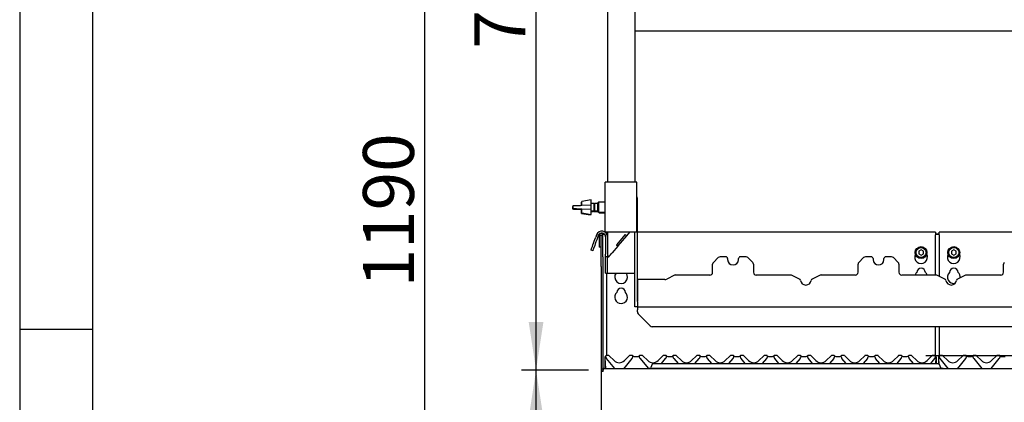
# Paper-space layout 'Layout1' of a CAD drawing. Extents: x 5 to 423, y 5 to 292.
# Drawn here: x 5 to 73, y 193 to 220 of the extents above; entities that cross this region are included whole.
import ezdxf

# ---------------------------------------------------------------- set-up
doc = ezdxf.new("R2010")
doc.units = 0
doc.layers.add('BEMAßUNG', color=96, linetype='CONTINUOUS')
doc.layers.add('SLD-0', color=179, linetype='CONTINUOUS')
doc.styles.add('SLDTEXTSTYLE0', font='TXT', dxfattribs={"width": 0.75})
doc.styles.add('SLDTEXTSTYLE3', font='TXT', dxfattribs={"width": 0.96})
doc.dimstyles.new('SLDDIMSTYLE0', dxfattribs={"dimtxt": 3.5, "dimasz": 3.302, "dimexe": 0, "dimexo": 0.0625, "dimgap": 0.875, "dimtad": 1, "dimdec": 0, "dimlfac": 16, "dimrnd": 1e-09, "dimzin": 12, "dimtxsty": 'SLDTEXTSTYLE0', "dimblk1": 'NONE', "dimblk2": 'NONE', "dimsah": 1, "dimcen": 0.09, "dimazin": 3, "dimtfac": 1, "dimtofl": 0, "dimtmove": 0, "dimatfit": 3, "dimtolj": 1, "dimtzin": 12})
doc.dimstyles.new('SLDDIMSTYLE1', dxfattribs={"dimtxt": 3.5, "dimasz": 3.302, "dimexe": 0, "dimexo": 0.0625, "dimgap": 0.875, "dimtad": 1, "dimdec": 0, "dimlfac": 16, "dimrnd": 1e-09, "dimzin": 12, "dimtxsty": 'SLDTEXTSTYLE0', "dimblk1": 'NONE', "dimblk2": 'NONE', "dimsah": 1, "dimcen": 0.09, "dimazin": 3, "dimtfac": 1, "dimtdec": 0, "dimtofl": 0, "dimtmove": 0, "dimatfit": 3, "dimtolj": 1, "dimtzin": 12})

# ---------------------------------------------------------------- blocks, each defined once
blk = doc.blocks.new('_D_13')
at = {"layer": 'BEMAßUNG'}
for p, q in [((44.099, 195.7), (39.504, 195.7)), ((40.504, 170.7), (40.504, 195.7)), ((44.369, 170.7), (39.504, 170.7))]:
    blk.add_line(p, q, dxfattribs=at)
for points in [[(40.504, 195.7), (39.996, 192.398), (41.012, 192.398)], [(40.504, 170.7), (41.012, 174.002), (39.996, 174.002)]]:
    blk.add_solid(points, dxfattribs=at)
at = {"layer": 'BEMAßUNG', "insert": (36.255, 180.355), "char_height": 3.5, "attachment_point": 1, "rotation": 90, "style": 'SLDTEXTSTYLE3'}
blk.add_mtext('400', dxfattribs=at)
blk = doc.blocks.new('_NONE')
blk = doc.blocks.new('_D_14')
at = {"layer": 'BEMAßUNG'}
for p, q in [((44.736, 242.575), (39.504, 242.575)), ((40.504, 195.7), (40.504, 242.575)), ((44.099, 195.7), (39.504, 195.7))]:
    blk.add_line(p, q, dxfattribs=at)
for points in [[(40.504, 242.575), (39.996, 239.273), (41.012, 239.273)], [(40.504, 195.7), (41.012, 199.002), (39.996, 199.002)]]:
    blk.add_solid(points, dxfattribs=at)
at = {"layer": 'BEMAßUNG', "insert": (36.255, 217.784), "char_height": 3.5, "attachment_point": 1, "rotation": 90, "style": 'SLDTEXTSTYLE3'}
blk.add_mtext('750', dxfattribs=at)
blk = doc.blocks.new('_D_15')
at = {"layer": 'BEMAßUNG'}
for p, q in [((44.736, 242.575), (31.856, 242.575)), ((32.856, 168.2), (32.856, 242.575)), ((43.771, 168.2), (31.856, 168.2))]:
    blk.add_line(p, q, dxfattribs=at)
for points in [[(32.856, 242.575), (32.348, 239.273), (33.364, 239.273)], [(32.856, 168.2), (33.364, 171.502), (32.348, 171.502)]]:
    blk.add_solid(points, dxfattribs=at)
at = {"layer": 'BEMAßUNG', "insert": (28.606, 201.37), "char_height": 3.5, "attachment_point": 1, "rotation": 90, "style": 'SLDTEXTSTYLE3'}
blk.add_mtext('1190', dxfattribs=at)
blk = doc.blocks.new('_D_19')
at = {"layer": 'BEMAßUNG'}
for p, q in [((106.359, 201.919), (106.359, 208.269)), ((100.036, 201.919), (107.359, 201.919)), ((106.359, 201.919), (106.359, 196.7)), ((67.303, 196.7), (107.359, 196.7)), ((106.359, 196.7), (106.359, 185.981))]:
    blk.add_line(p, q, dxfattribs=at)
for points in [[(106.359, 201.919), (106.867, 205.221), (105.851, 205.221)], [(106.359, 196.7), (105.851, 193.398), (106.867, 193.398)]]:
    blk.add_solid(points, dxfattribs=at)
at = {"layer": 'BEMAßUNG', "insert": (102.11, 185.981), "char_height": 3.5, "attachment_point": 1, "rotation": 90, "style": 'SLDTEXTSTYLE3'}
blk.add_mtext('84', dxfattribs=at)

psp = doc.layouts.get("Layout1")

# ---------------------------------------------------------------- linework, layer by layer
at = {"layer": 'SLD-0', "color": 179, "linetype": 'CONTINUOUS'}
for p, q in [((5, 292), (5, 5)), ((10, 287), (10, 10)), ((45.411, 242.575), (45.411, 208.607)), ((47.286, 242.575), (47.286, 208.607)), ((150.786, 218.997), (47.286, 218.997)), ((45.255, 205.169), (45.255, 208.607)), ((45.505, 208.607), (45.255, 208.607)), ((47.193, 208.607), (45.505, 208.607)), ((47.443, 208.607), (47.193, 208.607)), ((47.443, 205.169), (47.443, 208.607)), ((43.661, 207.253), (43.63, 207.247)), ((43.63, 206.999), (43.63, 207.247)), ((44.286, 207.388), (43.661, 207.278)), ((43.661, 207), (43.661, 207.278)), ((44.286, 206.388), (44.286, 207.388)), ((44.786, 207.232), (44.755, 207.2)), ((44.755, 206.575), (44.755, 207.2)), ((45.255, 207.232), (44.786, 207.232)), ((44.786, 207.232), (44.786, 206.544)), ((47.474, 200.419), (47.474, 207.482)), ((43.031, 206.945), (43.004, 206.944)), ((43.004, 206.944), (43.004, 206.769)), ((43.004, 206.769), (43.031, 206.768)), ((43.036, 206.945), (43.031, 206.945)), ((43.031, 206.768), (43.068, 206.766)), ((43.062, 206.976), (43.036, 206.975)), ((43.036, 206.975), (43.036, 206.8)), ((43.036, 206.8), (43.062, 206.799)), ((43.1, 206.978), (43.062, 206.976)), ((43.062, 206.799), (43.1, 206.798)), ((43.068, 206.766), (43.117, 206.765)), ((43.148, 206.98), (43.1, 206.978)), ((43.1, 206.798), (43.148, 206.796)), ((43.117, 206.765), (43.174, 206.762)), ((43.205, 206.982), (43.148, 206.98)), ((43.148, 206.796), (43.205, 206.794)), ((43.174, 206.762), (43.238, 206.76)), ((43.269, 206.985), (43.205, 206.982)), ((43.205, 206.794), (43.269, 206.791)), ((43.238, 206.76), (43.306, 206.757)), ((43.337, 206.987), (43.269, 206.985)), ((43.269, 206.791), (43.337, 206.788)), ((43.306, 206.757), (43.376, 206.754)), ((43.408, 206.99), (43.337, 206.987)), ((43.337, 206.788), (43.408, 206.785)), ((43.376, 206.754), (43.446, 206.751)), ((43.478, 206.993), (43.408, 206.99)), ((43.408, 206.785), (43.478, 206.783)), ((43.446, 206.751), (43.513, 206.749)), ((43.545, 206.996), (43.478, 206.993)), ((43.478, 206.783), (43.545, 206.78)), ((43.513, 206.749), (43.575, 206.746)), ((43.606, 206.998), (43.545, 206.996)), ((43.545, 206.78), (43.606, 206.777)), ((43.575, 206.746), (43.629, 206.744)), ((43.661, 207), (43.606, 206.998)), ((43.606, 206.777), (43.661, 206.775)), ((43.629, 206.744), (43.661, 206.743)), ((43.63, 206.466), (43.63, 206.744)), ((44.286, 207.025), (43.661, 207)), ((43.661, 206.775), (44.286, 206.75)), ((43.661, 206.497), (43.661, 206.775)), ((43.661, 206.497), (44.286, 206.388)), ((44.494, 207.138), (44.286, 207.138)), ((44.286, 206.75), (44.286, 207.025)), ((44.286, 206.638), (44.494, 206.638)), ((44.286, 206.607), (44.463, 206.607)), ((44.463, 206.607), (44.494, 206.638)), ((44.463, 206.607), (44.463, 206.638)), ((44.536, 207.095), (44.494, 207.138)), ((44.494, 206.638), (44.494, 207.138)), ((44.494, 206.638), (44.536, 206.68)), ((44.505, 206.607), (44.505, 206.649)), ((44.505, 206.607), (44.755, 206.607)), ((44.536, 207.107), (44.525, 207.107)), ((44.755, 207.138), (44.536, 207.138)), ((44.536, 206.638), (44.536, 207.138)), ((44.536, 206.638), (44.755, 206.638)), ((44.755, 206.575), (44.786, 206.544)), ((44.786, 206.544), (45.255, 206.544)), ((44.818, 206.544), (44.849, 206.513)), ((44.849, 206.544), (44.849, 206.513)), ((44.849, 206.513), (45.255, 206.513)), ((43.63, 206.466), (44.255, 206.357)), ((44.255, 206.357), (44.255, 206.393)), ((45.505, 205.169), (45.255, 205.169)), ((45.349, 205.064), (45.349, 205.169)), ((45.411, 205.169), (45.411, 204.857)), ((47.193, 205.169), (45.505, 205.169)), ((46.921, 205.169), (46.724, 204.934)), ((47.443, 205.169), (47.193, 205.169)), ((47.286, 200.419), (47.286, 205.169)), ((67.974, 205.179), (47.474, 205.179)), ((67.974, 205.179), (67.974, 204.992)), ((88.599, 205.179), (68.224, 205.179)), ((68.224, 204.992), (68.224, 205.179)), ((44.459, 204.421), (44.506, 204.548)), ((44.506, 204.548), (44.555, 204.683)), ((44.555, 204.683), (44.605, 204.821)), ((44.623, 204.506), (44.577, 204.378)), ((44.666, 204.988), (44.605, 204.821)), ((44.672, 204.64), (44.623, 204.506)), ((44.722, 204.778), (44.672, 204.64)), ((44.783, 204.945), (44.722, 204.778)), ((44.968, 204.947), (44.843, 204.947)), ((44.843, 204.947), (44.843, 204.138)), ((44.968, 204.947), (44.968, 204.138)), ((44.974, 204.947), (44.968, 204.947)), ((45.099, 204.947), (44.974, 204.947)), ((44.974, 203.475), (44.974, 204.947)), ((45.099, 205.07), (45.099, 205.038)), ((45.099, 205.07), (45.174, 205.07)), ((45.099, 205.038), (45.212, 205.038)), ((45.099, 204.947), (45.099, 205.038)), ((45.099, 203.475), (45.099, 204.947)), ((45.286, 204.857), (45.286, 203.669)), ((45.346, 205.07), (45.349, 205.07)), ((45.411, 204.857), (45.411, 203.669)), ((46.628, 205.014), (46.026, 204.296)), ((46.62, 205.005), (46.034, 204.306)), ((46.716, 204.924), (46.129, 204.225)), ((46.62, 205.005), (46.716, 204.924)), ((46.628, 205.014), (46.724, 204.934)), ((46.724, 204.934), (46.716, 204.924)), ((67.974, 205.07), (68.224, 205.07)), ((67.974, 205.038), (68.224, 205.038)), ((67.974, 202.232), (67.974, 204.992)), ((68.224, 204.992), (68.224, 202.138)), ((44.284, 203.94), (44.288, 203.95)), ((44.402, 203.897), (44.284, 203.94)), ((44.288, 203.95), (44.3, 203.983)), ((44.3, 203.983), (44.319, 204.036)), ((44.319, 204.036), (44.345, 204.108)), ((44.345, 204.108), (44.378, 204.198)), ((44.378, 204.198), (44.416, 204.303)), ((44.406, 203.908), (44.402, 203.897)), ((44.417, 203.94), (44.406, 203.908)), ((44.416, 204.303), (44.459, 204.421)), ((44.437, 203.993), (44.417, 203.94)), ((44.463, 204.065), (44.437, 203.993)), ((44.496, 204.155), (44.463, 204.065)), ((44.534, 204.26), (44.496, 204.155)), ((44.577, 204.378), (44.534, 204.26)), ((44.968, 204.138), (44.843, 204.138)), ((46.121, 204.216), (45.736, 203.757)), ((46.026, 204.296), (46.121, 204.216)), ((46.034, 204.306), (46.129, 204.225)), ((46.129, 204.225), (46.121, 204.216)), ((66.974, 203.961), (66.811, 203.867)), ((66.811, 203.867), (66.811, 203.679)), ((67.136, 203.867), (66.974, 203.961)), ((67.136, 203.679), (67.136, 203.867)), ((69.224, 203.961), (69.061, 203.867)), ((69.061, 203.867), (69.061, 203.679)), ((69.386, 203.867), (69.224, 203.961)), ((69.386, 203.679), (69.386, 203.867)), ((44.974, 202.812), (44.974, 203.475)), ((45.099, 203.475), (45.099, 202.812)), ((45.286, 203.482), (45.286, 203.669)), ((45.411, 203.482), (45.286, 203.482)), ((45.286, 203.434), (45.286, 203.482)), ((45.286, 202.357), (45.286, 203.434)), ((45.411, 203.669), (45.411, 203.519)), ((45.411, 203.519), (45.411, 203.482)), ((45.411, 203.482), (45.505, 203.482)), ((45.411, 203.482), (45.411, 203.434)), ((45.411, 202.357), (45.411, 203.434)), ((45.505, 203.482), (45.554, 203.54)), ((45.554, 203.54), (45.611, 203.608)), ((45.611, 203.608), (45.672, 203.681)), ((45.672, 203.681), (45.736, 203.757)), ((53.027, 203.427), (52.699, 203.099)), ((53.551, 203.482), (53.16, 203.482)), ((53.676, 203.357), (53.676, 203.294)), ((54.426, 203.294), (54.426, 203.357)), ((54.942, 203.482), (54.551, 203.482)), ((55.402, 203.099), (55.074, 203.427)), ((63.027, 203.427), (62.699, 203.099)), ((63.551, 203.482), (63.16, 203.482)), ((63.676, 203.357), (63.676, 203.294)), ((64.426, 203.294), (64.426, 203.357)), ((64.942, 203.482), (64.551, 203.482)), ((65.402, 203.099), (65.074, 203.427)), ((66.811, 203.679), (66.974, 203.586)), ((66.974, 203.586), (67.136, 203.679)), ((69.061, 203.679), (69.224, 203.586)), ((69.224, 203.586), (69.386, 203.679)), ((44.974, 202.812), (44.974, 195.607)), ((45.099, 202.812), (45.099, 195.783)), ((52.644, 202.419), (52.644, 202.966)), ((55.457, 202.966), (55.457, 202.419)), ((62.644, 202.419), (62.644, 202.966)), ((65.457, 202.966), (65.457, 202.419)), ((72.644, 202.419), (72.644, 202.966)), ((45.286, 202.357), (45.411, 202.357)), ((45.349, 202.357), (45.349, 196.7)), ((45.411, 202.357), (45.736, 202.357)), ((45.736, 202.357), (46.961, 202.357)), ((46.961, 202.357), (47.286, 202.357)), ((49.354, 201.919), (47.474, 201.919)), ((47.474, 201.919), (47.474, 200.447)), ((50.031, 202.213), (49.49, 201.95)), ((50.113, 202.232), (52.457, 202.232)), ((55.644, 202.232), (57.989, 202.232)), ((58.612, 201.95), (58.071, 202.213)), ((60.031, 202.213), (59.489, 201.95)), ((60.113, 202.232), (62.457, 202.232)), ((65.644, 202.232), (67.989, 202.232)), ((68.612, 201.95), (68.071, 202.213)), ((70.031, 202.213), (69.489, 201.95)), ((70.113, 202.232), (72.457, 202.232)), ((47.286, 200.044), (47.286, 200.419)), ((47.474, 200.419), (47.474, 200.044)), ((47.474, 200.044), (47.286, 200.044)), ((47.474, 200.044), (150.599, 200.044)), ((47.474, 200.044), (47.474, 199.838)), ((47.474, 199.694), (47.474, 199.838)), ((47.529, 199.561), (48.356, 198.733)), ((5, 198.5), (10, 198.5)), ((149.584, 198.678), (48.489, 198.678)), ((67.974, 196.662), (67.974, 198.678)), ((68.224, 198.678), (68.224, 196.662)), ((45.255, 196.547), (45.255, 196.573)), ((45.255, 196.54), (45.255, 196.547)), ((45.255, 195.794), (45.255, 196.54)), ((45.26, 196.546), (45.259, 196.571)), ((45.261, 196.528), (45.26, 196.546)), ((45.299, 195.794), (45.261, 196.528)), ((45.262, 196.607), (45.263, 196.611)), ((45.263, 196.611), (45.263, 196.611)), ((45.269, 196.622), (45.284, 196.655)), ((45.271, 196.623), (45.283, 196.654)), ((45.285, 196.616), (45.285, 196.616)), ((45.289, 196.603), (45.286, 196.613)), ((45.491, 196.7), (45.344, 196.7)), ((45.913, 195.814), (45.351, 196.483)), ((45.535, 196.682), (45.87, 196.347)), ((47.096, 196.483), (46.535, 195.814)), ((46.577, 196.347), (46.913, 196.682)), ((47.104, 196.7), (46.957, 196.7)), ((47.162, 196.613), (47.159, 196.603)), ((47.244, 196.638), (47.517, 196.638)), ((47.599, 196.613), (47.601, 196.603)), ((47.803, 196.7), (47.656, 196.7)), ((47.664, 196.483), (48.216, 195.825)), ((47.848, 196.682), (48.183, 196.347)), ((48.89, 196.347), (49.225, 196.682)), ((49.119, 196.138), (49.409, 196.483)), ((49.416, 196.7), (49.269, 196.7)), ((49.471, 196.603), (49.474, 196.613)), ((49.556, 196.638), (49.829, 196.638)), ((49.91, 196.616), (49.91, 196.616)), ((49.911, 196.613), (49.914, 196.603)), ((50.116, 196.7), (49.969, 196.7)), ((49.976, 196.483), (50.266, 196.138)), ((50.16, 196.682), (50.495, 196.347)), ((51.202, 196.347), (51.538, 196.682)), ((51.432, 196.138), (51.721, 196.483)), ((51.729, 196.7), (51.582, 196.7)), ((51.784, 196.603), (51.787, 196.613)), ((51.869, 196.638), (52.142, 196.638)), ((52.226, 196.603), (52.224, 196.613)), ((52.428, 196.7), (52.281, 196.7)), ((52.579, 196.138), (52.289, 196.483)), ((52.473, 196.682), (52.808, 196.347)), ((53.515, 196.347), (53.85, 196.682)), ((54.034, 196.483), (53.744, 196.138)), ((54.041, 196.7), (53.894, 196.7)), ((54.099, 196.613), (54.096, 196.603)), ((54.181, 196.638), (54.454, 196.638)), ((54.535, 196.616), (54.535, 196.616)), ((54.539, 196.603), (54.536, 196.613)), ((54.741, 196.7), (54.594, 196.7)), ((54.891, 196.138), (54.601, 196.483)), ((54.785, 196.682), (55.12, 196.347)), ((55.827, 196.347), (56.163, 196.682)), ((56.346, 196.483), (56.057, 196.138)), ((56.354, 196.7), (56.207, 196.7)), ((56.412, 196.613), (56.409, 196.603)), ((56.494, 196.638), (56.767, 196.638)), ((56.851, 196.603), (56.849, 196.613)), ((57.053, 196.7), (56.906, 196.7)), ((57.204, 196.138), (56.914, 196.483)), ((57.098, 196.682), (57.433, 196.347)), ((58.14, 196.347), (58.475, 196.682)), ((58.659, 196.483), (58.369, 196.138)), ((58.666, 196.7), (58.519, 196.7)), ((58.724, 196.613), (58.721, 196.603)), ((58.806, 196.638), (59.079, 196.638)), ((59.164, 196.603), (59.161, 196.613)), ((59.366, 196.7), (59.219, 196.7)), ((59.516, 196.138), (59.226, 196.483)), ((59.41, 196.682), (59.745, 196.347)), ((60.452, 196.347), (60.788, 196.682)), ((60.971, 196.483), (60.682, 196.138)), ((60.979, 196.7), (60.832, 196.7)), ((61.037, 196.613), (61.034, 196.603)), ((61.119, 196.638), (61.392, 196.638)), ((61.476, 196.603), (61.474, 196.613)), ((61.678, 196.7), (61.531, 196.7)), ((61.829, 196.138), (61.539, 196.483)), ((61.723, 196.682), (62.058, 196.347)), ((62.765, 196.347), (63.1, 196.682)), ((63.284, 196.483), (62.994, 196.138)), ((63.291, 196.7), (63.144, 196.7)), ((63.349, 196.613), (63.346, 196.603)), ((63.431, 196.638), (63.704, 196.638)), ((63.785, 196.616), (63.785, 196.616)), ((63.789, 196.603), (63.786, 196.613)), ((63.991, 196.7), (63.844, 196.7)), ((64.141, 196.138), (63.851, 196.483)), ((64.035, 196.682), (64.37, 196.347)), ((65.077, 196.347), (65.413, 196.682)), ((65.596, 196.483), (65.307, 196.138)), ((65.604, 196.7), (65.457, 196.7)), ((65.662, 196.613), (65.659, 196.603)), ((65.744, 196.638), (66.017, 196.638)), ((66.101, 196.603), (66.099, 196.613)), ((66.303, 196.7), (66.156, 196.7)), ((66.454, 196.138), (66.164, 196.483)), ((66.348, 196.682), (66.683, 196.347)), ((67.39, 196.347), (67.725, 196.682)), ((67.909, 196.483), (67.619, 196.138)), ((67.916, 196.7), (67.769, 196.7)), ((67.974, 196.613), (67.971, 196.603)), ((67.977, 196.654), (67.989, 196.623)), ((67.999, 196.528), (67.979, 196.138)), ((68, 196.546), (67.999, 196.528)), ((68.002, 196.571), (68, 196.546)), ((68.005, 196.547), (68.005, 196.54)), ((68.005, 196.54), (68.005, 196.138)), ((68.193, 196.547), (68.193, 196.573)), ((68.193, 196.54), (68.193, 196.547)), ((68.193, 196.129), (68.193, 196.54)), ((68.197, 196.546), (68.196, 196.571)), ((68.198, 196.528), (68.197, 196.546)), ((68.221, 196.09), (68.198, 196.528)), ((68.199, 196.607), (68.201, 196.611)), ((68.201, 196.611), (68.201, 196.611)), ((68.207, 196.622), (68.221, 196.655)), ((68.208, 196.623), (68.221, 196.654)), ((68.223, 196.616), (68.223, 196.616)), ((68.226, 196.603), (68.224, 196.613)), ((68.428, 196.7), (68.281, 196.7)), ((68.85, 195.814), (68.289, 196.483)), ((68.473, 196.682), (68.808, 196.347)), ((70.034, 196.483), (69.473, 195.814)), ((69.515, 196.347), (69.85, 196.682)), ((70.041, 196.7), (69.894, 196.7)), ((70.099, 196.613), (70.096, 196.603)), ((70.181, 196.638), (70.454, 196.638)), ((70.535, 196.616), (70.535, 196.616)), ((70.536, 196.613), (70.539, 196.603)), ((70.741, 196.7), (70.594, 196.7)), ((70.601, 196.483), (71.163, 195.814)), ((70.785, 196.682), (71.12, 196.347)), ((71.785, 195.814), (72.346, 196.483)), ((71.827, 196.347), (72.163, 196.682)), ((72.354, 196.7), (72.207, 196.7)), ((72.409, 196.603), (72.412, 196.613)), ((72.494, 196.638), (72.767, 196.638)), ((45.099, 195.676), (45.099, 195.607)), ((45.161, 195.794), (152.911, 195.794)), ((45.931, 195.794), (45.913, 195.814)), ((46.535, 195.814), (46.517, 195.794)), ((48.193, 195.825), (48.193, 195.794)), ((48.193, 195.825), (49.163, 195.825)), ((48.479, 196.097), (48.395, 195.866)), ((48.538, 196.138), (49.163, 196.138)), ((49.163, 196.138), (67.535, 196.138)), ((49.163, 195.825), (67.535, 195.825)), ((67.535, 196.138), (68.16, 196.138)), ((67.535, 195.825), (68.505, 195.825)), ((68.219, 196.097), (68.303, 195.866)), ((68.505, 195.825), (68.505, 195.794)), ((68.868, 195.794), (68.85, 195.814)), ((69.473, 195.814), (69.454, 195.794)), ((71.163, 195.814), (71.181, 195.794)), ((71.767, 195.794), (71.785, 195.814)), ((44.974, 195.607), (44.974, 192.763)), ((45.112, 195.607), (44.974, 195.607))]:
    psp.add_line(p, q, dxfattribs=at)
for centre, radius in [((66.974, 203.773), 0.406), ((66.974, 203.773), 0.344), ((69.224, 203.773), 0.406), ((69.224, 203.773), 0.344)]:
    psp.add_circle(centre, radius, dxfattribs=at)
for centre, radius, start, end in [((47.099, 207.482), 0.375, 0, 23.55646), ((45.027, 204.857), 0.384, 0, 160), ((45.027, 204.857), 0.259, 0, 160), ((44.971, 204.947), 0.128, 0, 179.99985), ((52.832, 202.966), 0.188, 135, 180), ((53.16, 203.294), 0.188, 90, 135), ((53.551, 203.357), 0.125, 359.99998, 90), ((54.051, 203.294), 0.375, 180, 0), ((54.551, 203.357), 0.125, 89.99994, 180), ((54.942, 203.294), 0.188, 44.99999, 90.00004), ((55.269, 202.966), 0.188, 0, 45), ((62.832, 202.966), 0.188, 135, 180), ((63.16, 203.294), 0.188, 90, 135), ((63.551, 203.357), 0.125, 0, 90.00012), ((64.051, 203.294), 0.375, 180, 359.99997), ((64.551, 203.357), 0.125, 90, 180.00002), ((64.942, 203.294), 0.188, 45, 90), ((65.269, 202.966), 0.188, 0, 45), ((66.974, 203.461), 0.438, 153.02695, 26.97305), ((69.224, 203.461), 0.438, 153.02695, 26.97305), ((72.832, 202.966), 0.188, 135, 179.99986), ((66.974, 202.398), 0.297, 1.73422, 178.26578), ((69.224, 202.398), 0.297, 1.73422, 178.26578), ((46.349, 202.086), 0.437, 141.74979, 38.25021), ((49.354, 202.232), 0.313, 270, 295.89377), ((50.113, 202.044), 0.188, 90, 115.89365), ((52.457, 202.419), 0.188, 270, 359.99998), ((55.644, 202.419), 0.188, 180, 270), ((57.989, 202.044), 0.188, 64.10635, 90), ((58.557, 201.838), 0.125, 9.38311, 64.10635), ((59.051, 201.919), 0.375, 189.38311, 350.61689), ((59.544, 201.838), 0.125, 115.89397, 170.61689), ((60.113, 202.044), 0.188, 89.99991, 115.89358), ((62.457, 202.419), 0.188, 270, 0), ((65.644, 202.419), 0.188, 180.00002, 270), ((66.974, 202.086), 0.438, 132.70787, 160.52579), ((66.974, 202.086), 0.438, 19.47421, 47.29213), ((67.989, 202.044), 0.188, 64.10635, 90), ((68.557, 201.838), 0.125, 9.38311, 64.10618), ((69.051, 201.919), 0.375, 189.38311, 350.61689), ((69.224, 202.086), 0.438, 132.70787, 282.83362), ((69.544, 201.838), 0.125, 115.89365, 170.61689), ((69.224, 202.086), 0.437, 352.92571, 47.29213), ((70.113, 202.044), 0.187, 89.99998, 115.89365), ((72.457, 202.419), 0.188, 270.00017, 0), ((46.349, 201.023), 0.297, 1.73422, 178.26578), ((46.349, 200.711), 0.438, 132.70787, 47.29213), ((47.661, 199.694), 0.187, 180, 225), ((48.489, 198.866), 0.188, 225, 269.9999), ((45.344, 196.638), 0.0625, 90, 200.58231), ((45.262, 196.607), 0.025, 15, 20.58231), ((45.591, 196.684), 0.313, 195, 220.00002), ((45.491, 196.638), 0.0625, 44.99984, 90), ((46.224, 196.7), 0.5, 225, 315), ((46.957, 196.638), 0.0625, 90, 135.00006), ((46.857, 196.684), 0.313, 320, 345), ((47.104, 196.638), 0.0625, 339.41769, 90), ((47.244, 196.763), 0.125, 221.81031, 270), ((47.186, 196.607), 0.025, 159.41769, 165), ((47.517, 196.763), 0.125, 270, 318.18969), ((47.656, 196.638), 0.0625, 90, 200.58231), ((47.574, 196.607), 0.025, 15, 20.58231), ((47.903, 196.684), 0.313, 195, 220.00002), ((47.803, 196.638), 0.0625, 44.99982, 90), ((48.536, 196.7), 0.5, 225, 315), ((49.269, 196.638), 0.0625, 90, 135.00005), ((49.169, 196.684), 0.313, 320, 345), ((49.416, 196.638), 0.0625, 339.41769, 90), ((49.556, 196.763), 0.125, 221.81031, 270), ((49.498, 196.607), 0.025, 159.41769, 165), ((49.829, 196.763), 0.125, 270, 318.18969), ((49.969, 196.638), 0.0625, 90, 200.58231), ((49.887, 196.607), 0.025, 15, 20.58231), ((50.216, 196.684), 0.313, 195, 220.00002), ((50.116, 196.638), 0.0625, 44.9998, 90), ((50.849, 196.7), 0.5, 225, 315), ((51.582, 196.638), 0.0625, 90, 135.00003), ((51.482, 196.684), 0.313, 320, 345), ((51.729, 196.638), 0.0625, 339.41769, 90), ((51.869, 196.763), 0.125, 221.81031, 270), ((51.811, 196.607), 0.025, 159.41769, 165), ((52.142, 196.763), 0.125, 270, 318.18969), ((52.281, 196.638), 0.0625, 90, 200.58231), ((52.199, 196.607), 0.025, 15, 20.58231), ((52.528, 196.684), 0.313, 195, 220.00003), ((52.428, 196.638), 0.0625, 44.99978, 90), ((53.161, 196.7), 0.5, 225, 315), ((53.894, 196.638), 0.0625, 90, 135), ((53.794, 196.684), 0.313, 320, 345), ((54.041, 196.638), 0.0625, 339.41769, 90), ((54.181, 196.763), 0.125, 221.81031, 270), ((54.123, 196.607), 0.025, 159.41769, 165), ((54.454, 196.763), 0.125, 270, 318.18969), ((54.594, 196.638), 0.0625, 90, 200.58231), ((54.512, 196.607), 0.025, 15, 20.58231), ((54.841, 196.684), 0.313, 195, 220.00003), ((54.741, 196.638), 0.0625, 45, 90), ((55.474, 196.7), 0.5, 225, 315), ((56.207, 196.638), 0.0625, 90, 134.99999), ((56.107, 196.684), 0.313, 320, 344.99994), ((56.354, 196.638), 0.0625, 339.41769, 90), ((56.494, 196.763), 0.125, 221.81031, 270), ((56.436, 196.607), 0.025, 159.41769, 165), ((56.767, 196.763), 0.125, 270, 318.18969), ((56.906, 196.638), 0.0625, 90, 200.58231), ((56.824, 196.607), 0.025, 15, 20.58231), ((57.153, 196.684), 0.313, 195, 220.00004), ((57.053, 196.638), 0.0625, 45, 90), ((57.786, 196.7), 0.5, 225, 315), ((58.519, 196.638), 0.0625, 90, 134.99997), ((58.419, 196.684), 0.313, 320, 344.99994), ((58.666, 196.638), 0.0625, 339.41769, 90), ((58.806, 196.763), 0.125, 221.81031, 270), ((58.748, 196.607), 0.025, 159.41769, 165), ((59.079, 196.763), 0.125, 270, 318.18969), ((59.219, 196.638), 0.0625, 90, 200.58231), ((59.137, 196.607), 0.025, 15, 20.58231), ((59.466, 196.684), 0.313, 195, 220.00004), ((59.366, 196.638), 0.0625, 45, 90), ((60.099, 196.7), 0.5, 224.99995, 315), ((60.832, 196.638), 0.0625, 90, 134.99995), ((60.732, 196.684), 0.313, 320, 344.99994), ((60.979, 196.638), 0.0625, 339.41769, 90), ((61.119, 196.763), 0.125, 221.81031, 270), ((61.061, 196.607), 0.025, 159.41769, 165), ((61.392, 196.763), 0.125, 270, 318.18969), ((61.531, 196.638), 0.0625, 90, 200.58231), ((61.449, 196.607), 0.025, 15, 20.58231), ((61.778, 196.684), 0.313, 195, 220.00004), ((61.678, 196.638), 0.0625, 45, 90), ((62.411, 196.7), 0.5, 224.99995, 315), ((63.144, 196.638), 0.0625, 90, 134.99993), ((63.044, 196.684), 0.313, 320, 344.99994), ((63.291, 196.638), 0.0625, 339.41769, 90), ((63.431, 196.763), 0.125, 221.81031, 270), ((63.373, 196.607), 0.025, 159.41769, 165), ((63.704, 196.763), 0.125, 270, 318.18969), ((63.844, 196.638), 0.0625, 90, 200.58231), ((63.762, 196.607), 0.025, 15, 20.58231), ((64.091, 196.684), 0.313, 195, 220.00005), ((63.991, 196.638), 0.0625, 45, 90), ((64.724, 196.7), 0.5, 224.99995, 315), ((65.457, 196.638), 0.0625, 90, 134.99991), ((65.357, 196.684), 0.313, 320, 344.99994), ((65.604, 196.638), 0.0625, 339.41769, 90), ((65.744, 196.763), 0.125, 221.81031, 270), ((65.686, 196.607), 0.025, 159.41769, 165), ((66.017, 196.763), 0.125, 270, 318.18969), ((66.156, 196.638), 0.0625, 90, 200.58231), ((66.074, 196.607), 0.025, 15, 20.58231), ((66.403, 196.684), 0.313, 195, 220.00005), ((66.303, 196.638), 0.0625, 45, 90), ((67.036, 196.7), 0.5, 224.99995, 315), ((67.769, 196.638), 0.0625, 90, 134.99989), ((67.669, 196.684), 0.313, 320, 344.99994), ((67.916, 196.638), 0.0625, 339.41769, 90), ((67.998, 196.607), 0.025, 159.41769, 165), ((67.911, 196.573), 0.0938, 10.64012, 32.07867), ((68.281, 196.638), 0.0625, 90, 200.58231), ((68.199, 196.607), 0.025, 14.99955, 20.58231), ((68.528, 196.684), 0.313, 195, 220), ((68.428, 196.638), 0.0625, 45.0005, 89.99956), ((69.161, 196.7), 0.5, 225, 315), ((69.894, 196.638), 0.0625, 90, 134.99951), ((69.794, 196.684), 0.313, 320, 344.99997), ((70.041, 196.638), 0.0625, 339.41769, 90.00018), ((70.181, 196.763), 0.125, 221.81031, 270), ((70.123, 196.607), 0.025, 159.41769, 165), ((70.454, 196.763), 0.125, 270, 318.18969), ((70.594, 196.638), 0.0625, 90, 200.58231), ((70.512, 196.607), 0.025, 14.99954, 20.58231), ((70.841, 196.684), 0.313, 195, 220), ((70.741, 196.638), 0.0625, 45.00048, 89.99953), ((71.474, 196.7), 0.5, 225, 315), ((72.207, 196.638), 0.0625, 90, 134.99949), ((72.107, 196.684), 0.313, 320, 344.99997), ((72.354, 196.638), 0.0625, 339.41769, 90.00016), ((72.494, 196.763), 0.125, 221.81031, 270), ((72.436, 196.607), 0.025, 159.41769, 165), ((48.336, 195.888), 0.0625, 270, 340), ((48.538, 196.075), 0.0625, 90, 160), ((68.16, 196.075), 0.0625, 20, 90), ((68.361, 195.888), 0.0625, 200, 270)]:
    psp.add_arc(centre, radius, start, end, dxfattribs=at)
for points, knots in [([(45.255, 196.573), (45.256, 196.58), (45.257, 196.594), (45.263, 196.611), (45.268, 196.619), (45.269, 196.622)], [0, 0, 0, 0, 0.42497, 0.795331, 1, 1, 1, 1]), ([(45.259, 196.571), (45.259, 196.578), (45.259, 196.592), (45.264, 196.609), (45.269, 196.619), (45.271, 196.623)], [0, 0, 0, 0, 0.38825, 0.7540335, 1, 1, 1, 1]), ([(47.598, 196.615), (47.598, 196.615), (47.598, 196.616), (47.598, 196.616), (47.598, 196.616)], [0, 0, 0, 0, 0.576778, 1, 1, 1, 1]), ([(52.223, 196.615), (52.223, 196.615), (52.223, 196.616), (52.223, 196.616), (52.223, 196.616)], [0, 0, 0, 0, 0.576778, 1, 1, 1, 1]), ([(56.848, 196.615), (56.848, 196.615), (56.848, 196.616), (56.848, 196.616), (56.848, 196.616)], [0, 0, 0, 0, 0.576778, 1, 1, 1, 1]), ([(59.161, 196.615), (59.161, 196.615), (59.16, 196.616), (59.16, 196.616), (59.16, 196.616)], [0, 0, 0, 0, 0.576778, 1, 1, 1, 1]), ([(61.473, 196.615), (61.473, 196.615), (61.473, 196.616), (61.473, 196.616), (61.473, 196.616)], [0, 0, 0, 0, 0.576778, 1, 1, 1, 1]), ([(66.098, 196.615), (66.098, 196.615), (66.098, 196.616), (66.098, 196.616), (66.098, 196.616)], [0, 0, 0, 0, 0.576778, 1, 1, 1, 1]), ([(67.989, 196.623), (67.991, 196.619), (67.996, 196.61), (68.001, 196.593), (68.001, 196.579), (68.002, 196.571)], [0, 0, 0, 0, 0.224738, 0.585734, 1, 1, 1, 1]), ([(67.991, 196.622), (67.993, 196.619), (67.998, 196.611), (68.004, 196.594), (68.005, 196.58), (68.005, 196.573)], [0, 0, 0, 0, 0.20466, 0.575021, 1, 1, 1, 1]), ([(68.005, 196.573), (68.005, 196.572), (68.005, 196.563), (68.005, 196.555), (68.005, 196.547)], [0, 0, 0, 0, 0.080248, 1, 1, 1, 1]), ([(68.193, 196.573), (68.193, 196.58), (68.194, 196.594), (68.2, 196.611), (68.205, 196.619), (68.207, 196.622)], [0, 0, 0, 0, 0.42498, 0.795346, 1, 1, 1, 1]), ([(68.196, 196.571), (68.196, 196.578), (68.196, 196.592), (68.201, 196.609), (68.206, 196.619), (68.208, 196.623)], [0, 0, 0, 0, 0.388256, 0.754045, 1, 1, 1, 1]), ([(45.161, 195.794), (45.14, 195.792), (45.097, 195.788), (45.04, 195.754), (44.998, 195.706), (44.977, 195.653), (44.975, 195.619), (44.974, 195.607)], [0, 0, 0, 0, 0.217721, 0.435446, 0.6531742, 0.8709011, 1, 1, 1, 1]), ([(45.127, 195.694), (45.118, 195.689), (45.098, 195.679), (45.078, 195.652), (45.068, 195.627), (45.068, 195.611), (45.068, 195.607)], [0, 0, 0, 0, 0.2831675, 0.580339, 0.8775084, 1, 1, 1, 1]), ([(45.112, 195.607), (45.116, 195.631), (45.124, 195.68), (45.137, 195.742), (45.149, 195.786), (45.157, 195.791), (45.161, 195.794)], [0, 0, 0, 0, 0.249998, 0.5, 0.74999, 1, 1, 1, 1])]:
    psp.add_open_spline(points, degree=3, knots=knots, dxfattribs=at)

# ---------------------------------------------------------------- dimensions: what is measured, and where the dimension line sits
at = {"layer": 'BEMAßUNG'}
for base, p1, p2, dimstyle, picture, middle in [((32.856, 168.2), (45.736, 242.575), (44.771, 168.2), 'SLDDIMSTYLE1', '_D_15', (32.856, 206.543)), ((40.504, 195.7), (45.736, 242.575), (45.099, 195.7), 'SLDDIMSTYLE0', '_D_14', (40.504, 221.663)), ((106.359, 201.919), (66.303, 196.7), (99.036, 201.919), 'SLDDIMSTYLE0', '_D_19', (106.359, 188.567)), ((40.504, 170.7), (45.099, 195.7), (45.369, 170.7), 'SLDDIMSTYLE0', '_D_13', (40.504, 184.234))]:
    dim = psp.add_linear_dim(base=base, p1=p1, p2=p2, angle=90, dimstyle=dimstyle, dxfattribs=at)
    dim.commit()
    dim.dimension.update_dxf_attribs({"geometry": picture, "text_midpoint": middle, "dimtype": 160})

doc.saveas('drawing.dxf')
